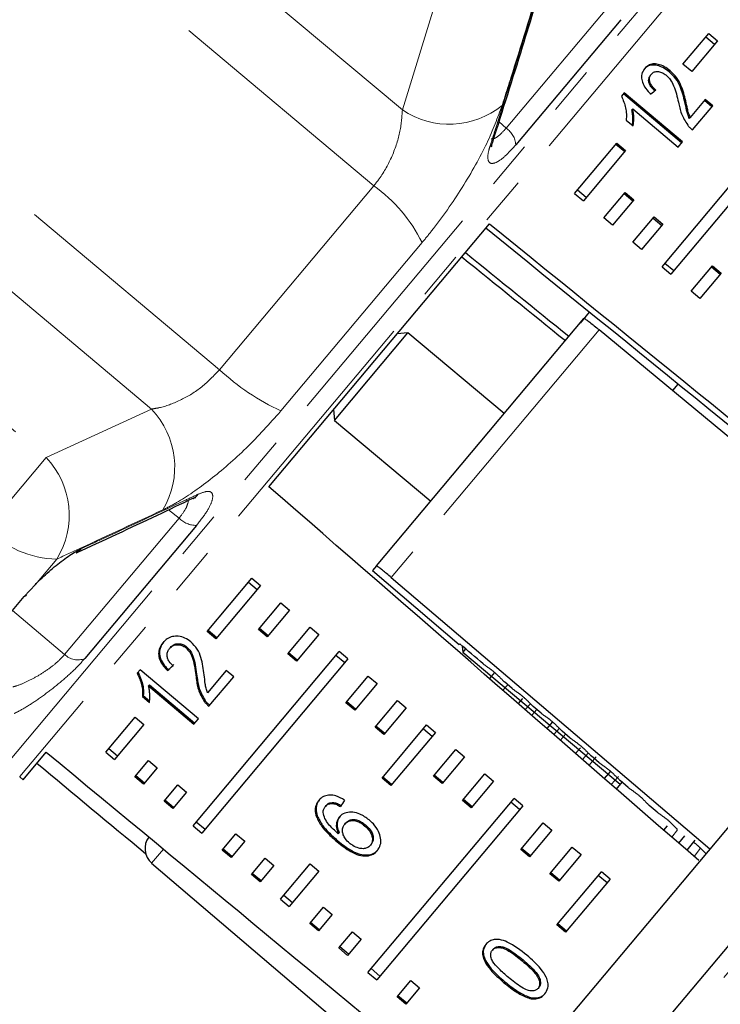
# Model space of a CAD drawing. Units: millimetres. Extents: x 42 to 367, y 26 to 289.
# Drawn here: x 213 to 231, y 243 to 269 of the extents above; entities that cross this region are included whole.
import ezdxf

# ---------------------------------------------------------------- set-up
doc = ezdxf.new("R2010")
doc.units = ezdxf.units.MM
doc.linetypes.add('PHANTOM', pattern=[12.7, 6.35, -1.27, 1.27, -1.27, 1.27, -1.27])

msp = doc.modelspace()

# ---------------------------------------------------------------- linework, layer by layer
at = {"color": 8, "linetype": 'PHANTOM', "lineweight": 18}
for p, q in [((222.669, 266.592), (213.059, 274.656)), ((221.917, 264.598), (211.226, 273.569)), ((212.001, 249.088), (230.475, 271.105)), ((230.607, 270.51), (212.617, 249.071)), ((222.669, 266.592), (223.662, 269.804)), ((225.398, 266.113), (228.226, 269.483)), ((217.863, 259.766), (207.171, 268.737)), ((216.073, 258.731), (206.463, 266.795)), ((225.21, 266.28), (225.398, 266.113)), ((217.863, 259.766), (221.917, 264.598)), ((205.69, 263.846), (213.303, 257.458)), ((223.186, 263.104), (219.475, 258.681)), ((227.84, 260.815), (222.377, 254.304)), ((213.303, 257.458), (216.073, 258.731)), ((243.369, 258.381), (225.442, 237.017)), ((211.74, 255.596), (213.303, 257.458)), ((216.8, 255.865), (216.525, 256.084)), ((213.791, 252.28), (216.8, 255.865)), ((213.584, 254.788), (213.028, 254.124)), ((212.42, 253.436), (213.791, 252.28)), ((225.439, 251.483), (225.314, 251.339)), ((226.035, 250.987), (225.899, 250.83)), ((226.2, 250.835), (226.069, 250.683)), ((226.803, 250.347), (226.653, 250.174)), ((226.961, 250.186), (226.823, 250.027)), ((227.557, 249.69), (227.408, 249.518)), ((227.765, 249.587), (227.578, 249.37)), ((212.617, 249.071), (212.609, 249.061)), ((228.348, 249.076), (228.162, 248.862)), ((229.905, 247.67), (229.751, 247.48)), ((216.388, 247.166), (216.078, 246.798)), ((230.51, 247.186), (230.336, 246.971)), ((225.841, 244.253), (225.819, 244.227))]:
    msp.add_line(p, q, dxfattribs=at)
at = {"color": 7, "linetype": 'Continuous', "lineweight": 25}
for p, q in [((228.41, 268.964), (225.65, 265.675)), ((230.046, 267.794), (230.723, 268.601)), ((230.953, 268.408), (230.276, 267.601)), ((230.647, 268.51), (230.876, 268.317)), ((230.723, 268.601), (230.953, 268.408)), ((229.685, 267.593), (229.709, 267.622)), ((230.276, 267.601), (230.046, 267.794)), ((229.192, 267.506), (229.216, 267.534)), ((228.502, 267.042), (228.427, 266.953)), ((230.01, 265.729), (228.478, 267.014)), ((230.034, 265.757), (228.502, 267.042)), ((230.093, 266.804), (230.117, 266.832)), ((230.631, 266.868), (230.237, 266.398)), ((230.804, 266.675), (230.607, 266.839)), ((230.828, 266.703), (230.631, 266.868)), ((228.7, 266.591), (228.723, 266.62)), ((228.723, 266.62), (229.917, 265.618)), ((229.496, 262.471), (233.021, 266.673)), ((230.294, 266.066), (230.828, 266.703)), ((228.552, 266.325), (228.733, 266.173)), ((233.251, 266.48), (229.725, 262.278)), ((230.213, 266.37), (230.237, 266.398)), ((227.197, 264.399), (228.307, 265.721)), ((228.537, 265.528), (227.427, 264.206)), ((228.283, 265.693), (228.513, 265.5)), ((228.307, 265.721), (228.537, 265.528)), ((229.917, 265.618), (230.034, 265.757)), ((227.274, 264.49), (227.504, 264.297)), ((227.197, 264.399), (227.427, 264.206)), ((227.963, 263.756), (228.523, 264.423)), ((228.752, 264.23), (228.193, 263.563)), ((228.498, 264.394), (228.728, 264.201)), ((228.523, 264.423), (228.752, 264.23)), ((228.193, 263.563), (227.963, 263.756)), ((228.729, 263.113), (229.289, 263.78)), ((229.264, 263.751), (229.494, 263.558)), ((229.289, 263.78), (229.518, 263.587)), ((219.162, 256.69), (224.956, 263.595)), ((229.518, 263.587), (228.959, 262.921)), ((228.959, 262.921), (228.729, 263.113)), ((229.496, 262.471), (229.725, 262.278)), ((229.572, 262.562), (229.802, 262.369)), ((230.262, 261.828), (230.821, 262.494)), ((230.796, 262.465), (231.026, 262.272)), ((230.821, 262.494), (231.051, 262.301)), ((231.051, 262.301), (230.491, 261.635)), ((242.99, 261.751), (223.385, 238.387)), ((230.491, 261.635), (230.262, 261.828)), ((221.985, 254.608), (227.443, 261.114)), ((227.582, 261.279), (227.34, 260.991)), ((221.78, 259.499), (222.815, 260.732)), ((222.815, 260.732), (222.533, 260.707)), ((225.343, 258.61), (222.815, 260.732)), ((244.523, 260.466), (224.917, 237.101)), ((220.886, 258.433), (221.78, 259.499)), ((229.912, 259.389), (229.771, 259.221)), ((220.862, 258.715), (220.886, 258.433)), ((220.886, 258.433), (223.414, 256.312)), ((217.256, 255.672), (214.32, 252.173)), ((221.985, 254.608), (221.881, 254.485)), ((221.881, 254.485), (224.166, 252.541)), ((212.73, 253.807), (213.028, 254.124)), ((217.539, 252.888), (218.71, 254.284)), ((218.626, 254.184), (218.856, 253.992)), ((218.71, 254.284), (218.94, 254.091)), ((222.377, 254.304), (230.754, 247.169)), ((218.94, 254.091), (217.768, 252.695)), ((209.333, 249.758), (212.73, 253.807)), ((218.888, 252.941), (219.476, 253.641)), ((219.476, 253.641), (219.706, 253.448)), ((219.706, 253.448), (219.118, 252.748)), ((217.768, 252.695), (217.539, 252.888)), ((217.79, 252.721), (217.561, 252.914)), ((219.118, 252.748), (218.888, 252.941)), ((219.14, 252.774), (218.91, 252.967)), ((219.654, 252.298), (220.242, 252.998)), ((220.242, 252.998), (220.472, 252.805)), ((220.472, 252.805), (219.884, 252.105)), ((216.573, 252.467), (216.551, 252.441)), ((217.004, 252.477), (216.982, 252.451)), ((217.169, 247.78), (221.008, 252.355)), ((219.906, 252.132), (219.676, 252.324)), ((221.238, 252.163), (221.008, 252.355)), ((224.179, 252.557), (224.166, 252.541)), ((224.244, 252.502), (224.259, 252.34)), ((224.332, 252.427), (224.259, 252.34)), ((224.259, 252.34), (228.395, 248.869)), ((221.238, 252.163), (217.399, 247.587)), ((219.884, 252.105), (219.654, 252.298)), ((221.154, 252.063), (220.924, 252.256)), ((215.776, 251.876), (215.7, 251.786)), ((217.308, 250.59), (215.776, 251.876)), ((216.518, 251.883), (216.496, 251.857)), ((218.038, 251.86), (217.546, 251.274)), ((218.235, 251.695), (218.038, 251.86)), ((225.095, 251.808), (224.957, 251.649)), ((217.269, 251.708), (217.247, 251.682)), ((217.584, 250.919), (218.235, 251.695)), ((221.186, 251.012), (221.774, 251.713)), ((221.774, 251.713), (222.004, 251.52)), ((225.557, 251.383), (225.35, 251.559)), ((216.019, 251.479), (215.997, 251.453)), ((215.997, 251.453), (217.191, 250.451)), ((216.019, 251.479), (217.213, 250.477)), ((222.004, 251.52), (221.416, 250.819)), ((215.859, 251.198), (215.837, 251.172)), ((215.837, 251.172), (216.018, 251.02)), ((215.859, 251.198), (216.022, 251.06)), ((217.482, 251.075), (217.46, 251.049)), ((221.438, 250.846), (221.209, 251.039)), ((221.952, 250.37), (222.54, 251.07)), ((222.54, 251.07), (222.77, 250.877)), ((225.827, 251.126), (225.712, 250.993)), ((221.416, 250.819), (221.186, 251.012)), ((222.77, 250.877), (222.182, 250.177)), ((226.318, 250.734), (226.111, 250.911)), ((214.871, 249.709), (215.645, 250.631)), ((215.645, 250.631), (215.875, 250.438)), ((217.191, 250.451), (217.308, 250.59)), ((226.617, 250.51), (226.466, 250.337)), ((215.875, 250.438), (215.1, 249.516)), ((222.182, 250.177), (221.952, 250.37)), ((222.204, 250.203), (221.975, 250.396)), ((222.135, 249.031), (223.306, 250.427)), ((223.223, 250.328), (223.452, 250.135)), ((223.306, 250.427), (223.536, 250.234)), ((227.08, 250.085), (226.872, 250.262)), ((223.536, 250.234), (222.365, 248.838)), ((214.954, 249.808), (215.184, 249.615)), ((223.484, 249.084), (224.072, 249.784)), ((224.072, 249.784), (224.302, 249.591)), ((227.349, 249.829), (227.22, 249.681)), ((212.698, 248.986), (213.309, 249.714)), ((214.871, 249.709), (215.1, 249.516)), ((215.637, 249.066), (215.996, 249.494)), ((215.996, 249.494), (216.226, 249.301)), ((224.302, 249.591), (223.714, 248.891)), ((227.841, 249.436), (227.633, 249.613)), ((216.226, 249.301), (215.867, 248.873)), ((228.139, 249.213), (227.975, 249.025)), ((212.609, 249.061), (212.698, 248.986)), ((215.867, 248.873), (215.637, 249.066)), ((215.889, 248.9), (215.659, 249.093)), ((222.365, 248.838), (222.135, 249.031)), ((222.387, 248.865), (222.157, 249.058)), ((223.714, 248.891), (223.484, 249.084)), ((223.737, 248.918), (223.507, 249.11)), ((224.25, 248.441), (224.838, 249.141)), ((225.068, 248.949), (224.48, 248.248)), ((224.838, 249.141), (225.068, 248.949)), ((228.602, 248.788), (228.395, 248.964)), ((216.403, 248.423), (216.762, 248.851)), ((216.762, 248.851), (216.992, 248.658)), ((228.442, 248.924), (228.288, 248.742)), ((216.655, 248.257), (216.425, 248.45)), ((216.992, 248.658), (216.633, 248.23)), ((221.765, 243.923), (225.604, 248.499)), ((224.48, 248.248), (224.25, 248.441)), ((224.503, 248.275), (224.273, 248.468)), ((225.834, 248.306), (225.604, 248.499)), ((216.633, 248.23), (216.403, 248.423)), ((220.665, 248.315), (220.644, 248.289)), ((220.862, 248.389), (220.84, 248.363)), ((225.834, 248.306), (221.995, 243.731)), ((225.751, 248.206), (225.521, 248.399)), ((229.363, 248.139), (229.156, 248.315)), ((220.431, 248.041), (220.409, 248.015)), ((217.169, 247.78), (217.399, 247.587)), ((217.252, 247.88), (217.482, 247.687)), ((221.176, 247.846), (221.154, 247.82)), ((221.697, 247.804), (221.675, 247.778)), ((225.783, 247.156), (226.37, 247.856)), ((226.6, 247.663), (226.012, 246.963)), ((226.37, 247.856), (226.6, 247.663)), ((229.542, 247.662), (229.639, 247.781)), ((217.935, 247.137), (218.294, 247.565)), ((218.294, 247.565), (218.524, 247.373)), ((221.007, 247.594), (220.985, 247.568)), ((229.938, 247.317), (230.097, 247.513)), ((230.356, 247.398), (230.144, 247.138)), ((218.165, 246.945), (217.935, 247.137)), ((218.187, 246.972), (217.958, 247.164)), ((218.524, 247.373), (218.165, 246.945)), ((220.972, 247.385), (220.951, 247.359)), ((221.848, 247.291), (221.827, 247.266)), ((226.012, 246.963), (225.783, 247.156)), ((226.035, 246.989), (225.805, 247.182)), ((226.549, 246.513), (227.136, 247.213)), ((227.136, 247.213), (227.366, 247.02)), ((218.701, 246.495), (219.06, 246.923)), ((219.06, 246.923), (219.29, 246.73)), ((227.366, 247.02), (226.778, 246.32)), ((216.078, 246.798), (224.454, 239.661)), ((219.29, 246.73), (218.931, 246.302)), ((219.467, 245.852), (220.241, 246.775)), ((220.241, 246.775), (220.471, 246.582)), ((218.931, 246.302), (218.701, 246.495)), ((218.953, 246.329), (218.724, 246.522)), ((220.471, 246.582), (219.697, 245.659)), ((226.778, 246.32), (226.549, 246.513)), ((226.801, 246.347), (226.571, 246.539)), ((226.731, 245.175), (227.902, 246.57)), ((228.132, 246.377), (226.961, 244.982)), ((228.049, 246.278), (227.819, 246.471)), ((228.132, 246.377), (227.902, 246.57)), ((219.467, 245.852), (219.697, 245.659)), ((219.55, 245.951), (219.78, 245.758)), ((220.233, 245.209), (220.592, 245.637)), ((220.592, 245.637), (220.822, 245.444)), ((220.822, 245.444), (220.463, 245.016)), ((220.463, 245.016), (220.233, 245.209)), ((220.486, 245.043), (220.256, 245.236)), ((226.961, 244.982), (226.731, 245.175)), ((226.983, 245.008), (226.753, 245.201)), ((220.999, 244.566), (221.358, 244.994)), ((221.358, 244.994), (221.588, 244.801)), ((221.229, 244.373), (220.999, 244.566)), ((221.252, 244.4), (221.022, 244.593)), ((221.588, 244.801), (221.229, 244.373)), ((225.057, 244.535), (225.035, 244.509)), ((221.765, 243.923), (221.995, 243.731)), ((221.848, 244.023), (222.078, 243.83)), ((222.531, 243.281), (222.89, 243.709)), ((223.12, 243.516), (222.761, 243.088)), ((222.89, 243.709), (223.12, 243.516)), ((225.362, 243.68), (225.34, 243.654)), ((226.256, 243.531), (226.235, 243.505)), ((222.761, 243.088), (222.531, 243.281)), ((222.784, 243.115), (222.554, 243.308)), ((226.078, 243.259), (226.056, 243.233))]:
    msp.add_line(p, q, dxfattribs=at)
at = {"color": 8, "linetype": 'PHANTOM', "lineweight": 18, "flags": 128}
msp.add_lwpolyline([(225.045, 265.756), (225.019, 265.696), (224.971, 265.634)], dxfattribs=at)
at = {"color": 7, "linetype": 'Continuous', "lineweight": 25, "flags": 128}
for points in [[(236.325, 253.808), (231.859, 257.496), (227.84, 260.815)], [(212.73, 253.807), (212.779, 253.831), (212.792, 253.844)]]:
    msp.add_lwpolyline(points, dxfattribs=at)
at = {"color": 8, "linetype": 'PHANTOM', "lineweight": 18}
for centre, radius, start, end in [((223.899, 268.425), 2.208, 236.1457, 309.1576), ((225.076, 265.637), 0.575, 3.8163, 55.8925), ((219.595, 261.341), 4, 26.1532, 54.5119), ((222.059, 264.261), 6.149, 226.9736, 245.1524), ((214.494, 257.211), 2.191, 328.9323, 43.8977), ((211.725, 255.941), 2.188, 328.1822, 43.8563), ((217.026, 256.685), 0.335, 294.5747, 325.1458), ((217.257, 256.309), 0.637, 224.1634, 269.9659), ((213.637, 257.416), 2.629, 223.8276, 268.8549), ((214.14, 252.639), 0.5, 225.8392, 291.1363)]:
    msp.add_arc(centre, radius, start, end, dxfattribs=at)
at = {"color": 7, "linetype": 'Continuous', "lineweight": 25}
for centre, radius, start, end in [((213.957, 255.257), 0.333, 294.8267, 324.0033), ((216.403, 247.178), 0.5, 142.5568, 229.5659)]:
    msp.add_arc(centre, radius, start, end, dxfattribs=at)
for centre, major_axis, ratio, start_param, end_param in [((23.713, 425.839), (614.796, -515.098), 0.017439, 1.222873, 1.242696), ((222.501, 259.037), (9.728, 10.112), 0.073314, 0.71893, 0.737249), ((-364.816, 740.474), (777.117, -629.317), 0.000642, 0.686503, 0.709842), ((23.713, 425.839), (623.404, -504.839), 0.000741, 1.222873, 1.242696), ((23.713, 425.839), (623.404, -504.839), 0.000741, 5.040463, 5.045076), ((-364.816, 740.474), (777.117, -629.317), 0.000642, 5.573321, 5.578709), ((23.713, 425.839), (605.422, -526.269), 0.000741, 1.222936, 1.242722), ((-205.373, 618.065), (1004.757, -856.133), 0.000322, 1.128646, 1.129325), ((222.501, 259.037), (9.792, 10.059), 0.067276, 3.985104, 4.003423), ((222.501, 259.037), (9.757, 10.023), 0.067276, 3.985142, 4.003527), ((23.713, 425.839), (614.796, -515.098), 0.017439, 5.040463, 5.060287), ((23.713, 425.839), (614.031, -516.01), 0.017439, 5.040489, 5.045384), ((226.969, 255.287), (8.205, 11.39), 0.067276, 2.262094, 2.280422)]:
    msp.add_ellipse(centre, major_axis=major_axis, ratio=ratio, start_param=start_param, end_param=end_param, dxfattribs=at)
at = {"color": 8, "linetype": 'PHANTOM', "lineweight": 18}
for points, knots in [([(226.302, 269.944), (226.043, 269.109), (225.709, 268.032), (225.369, 266.955), (225.293, 266.713)], [0, 0, 0, 0, 0.77538, 1, 1, 1, 1]), ([(224.971, 265.634), (225.037, 265.843), (225.368, 266.885), (225.74, 268.074), (226.045, 269.055), (226.09, 269.2)], [0, 0, 0, 0, 0.175659, 0.878294, 1, 1, 1, 1]), ([(221.917, 264.598), (221.957, 264.648), (222.138, 264.872), (222.409, 265.354), (222.629, 266.015), (222.656, 266.398), (222.669, 266.592)], [0, 0, 0, 0, 0.082328, 0.371653, 0.681065, 1, 1, 1, 1]), ([(225.293, 266.713), (225.174, 266.392), (224.935, 265.746), (224.269, 264.558), (223.643, 263.66), (223.27, 263.206), (223.186, 263.104)], [0, 0, 0, 0, 0.303776, 0.611412, 0.912925, 1, 1, 1, 1]), ([(225.003, 265.834), (225.02, 265.832), (225.076, 265.827), (225.216, 265.914), (225.338, 266.047), (225.398, 266.113)], [0, 0, 0, 0, 0.1686673, 0.5861039, 1, 1, 1, 1]), ([(225.65, 265.675), (225.558, 265.573), (225.375, 265.368), (225.145, 265.204), (224.981, 265.167), (224.903, 265.274), (224.919, 265.459), (224.961, 265.601), (224.971, 265.634)], [0, 0, 0, 0, 0.182225, 0.36396, 0.548311, 0.739808, 0.938493, 1, 1, 1, 1]), ([(216.073, 258.731), (216.152, 258.743), (216.393, 258.781), (216.843, 258.951), (217.404, 259.286), (217.711, 259.608), (217.863, 259.766)], [0, 0, 0, 0, 0.14425, 0.443471, 0.725512, 1, 1, 1, 1]), ([(219.475, 258.681), (219.176, 258.346), (218.58, 257.68), (217.605, 256.844), (216.859, 256.327), (216.49, 256.14), (216.371, 256.081)], [0, 0, 0, 0, 0.288696, 0.574271, 0.863721, 1, 1, 1, 1]), ([(214.227, 255.061), (214.407, 255.144), (215.308, 255.561), (216.333, 256.039), (217.176, 256.435), (217.301, 256.494)], [0, 0, 0, 0, 0.175659, 0.878294, 1, 1, 1, 1]), ([(217.301, 256.494), (217.39, 256.527), (217.569, 256.595), (217.693, 256.526), (217.685, 256.336), (217.545, 256.041), (217.353, 255.796), (217.256, 255.672)], [0, 0, 0, 0, 0.202623, 0.405374, 0.60654, 0.801261, 1, 1, 1, 1]), ([(216.8, 255.865), (216.864, 255.949), (216.993, 256.114), (217.027, 256.244), (217.044, 256.309)], [0, 0, 0, 0, 0.501842, 1, 1, 1, 1]), ([(216.371, 256.081), (215.651, 255.745), (214.723, 255.312), (213.793, 254.884), (213.584, 254.788)], [0, 0, 0, 0, 0.775381, 1, 1, 1, 1]), ([(212.432, 251.429), (212.456, 251.435), (212.558, 251.463), (212.77, 251.548), (213.07, 251.704), (213.359, 251.889), (213.618, 252.091), (213.734, 252.217), (213.791, 252.28)], [0, 0, 0, 0, 0.062866, 0.266104, 0.460514, 0.644739, 0.823126, 1, 1, 1, 1]), ([(214.32, 252.173), (214.234, 252.077), (214.062, 251.886), (213.698, 251.562), (213.302, 251.249), (212.901, 250.97), (212.623, 250.806), (212.495, 250.745), (212.465, 250.73)], [0, 0, 0, 0, 0.182225, 0.36396, 0.548311, 0.739808, 0.938493, 1, 1, 1, 1])]:
    msp.add_open_spline(points, degree=3, knots=knots, dxfattribs=at)
at = {"color": 7, "linetype": 'Continuous', "lineweight": 25}
for points, knots in [([(225.045, 265.756), (225.308, 266.585), (225.683, 267.77), (226.047, 268.962), (226.157, 269.319)], [0, 0, 0, 0, 0.70003, 1, 1, 1, 1]), ([(229.041, 267.685), (229.009, 267.637), (228.954, 267.557), (228.951, 267.395), (229.008, 267.235), (229.105, 267.102), (229.179, 267.028), (229.205, 267.003)], [0, 0, 0, 0, 0.281312, 0.473657, 0.666774, 0.886971, 1, 1, 1, 1]), ([(229.685, 267.593), (229.634, 267.632), (229.533, 267.709), (229.371, 267.767), (229.225, 267.78), (229.103, 267.743), (229.046, 267.686), (229.017, 267.657)], [0, 0, 0, 0, 0.203298, 0.408488, 0.592007, 0.790145, 1, 1, 1, 1]), ([(229.709, 267.622), (229.658, 267.66), (229.557, 267.737), (229.395, 267.795), (229.249, 267.808), (229.127, 267.771), (229.07, 267.714), (229.041, 267.685)], [0, 0, 0, 0, 0.203306, 0.408504, 0.592028, 0.790162, 1, 1, 1, 1]), ([(229.216, 267.534), (229.24, 267.557), (229.283, 267.597), (229.381, 267.607), (229.478, 267.586), (229.558, 267.543), (229.599, 267.51), (229.61, 267.501)], [0, 0, 0, 0, 0.289543, 0.501246, 0.712576, 0.918348, 1, 1, 1, 1]), ([(230.093, 266.804), (230.077, 266.871), (230.044, 267.005), (229.976, 267.208), (229.868, 267.416), (229.745, 267.535), (229.685, 267.593)], [0, 0, 0, 0, 0.25104, 0.502485, 0.755441, 1, 1, 1, 1]), ([(230.117, 266.832), (230.101, 266.899), (230.068, 267.034), (229.999, 267.236), (229.892, 267.444), (229.769, 267.563), (229.709, 267.622)], [0, 0, 0, 0, 0.251042, 0.502489, 0.755447, 1, 1, 1, 1]), ([(229.31, 267.088), (229.275, 267.121), (229.213, 267.178), (229.157, 267.276), (229.138, 267.363), (229.148, 267.444), (229.177, 267.484), (229.192, 267.506)], [0, 0, 0, 0, 0.242952, 0.424091, 0.605204, 0.790777, 1, 1, 1, 1]), ([(229.333, 267.116), (229.298, 267.149), (229.237, 267.206), (229.181, 267.304), (229.162, 267.391), (229.172, 267.472), (229.2, 267.513), (229.216, 267.534)], [0, 0, 0, 0, 0.242953, 0.424093, 0.605207, 0.790781, 1, 1, 1, 1]), ([(229.61, 267.501), (229.646, 267.465), (229.73, 267.381), (229.814, 267.209), (229.876, 267.011), (229.91, 266.866), (229.927, 266.793)], [0, 0, 0, 0, 0.166035, 0.392942, 0.69513, 1, 1, 1, 1]), ([(228.427, 266.953), (228.472, 266.851), (228.54, 266.694), (228.563, 266.483), (228.556, 266.378), (228.552, 266.325)], [0, 0, 0, 0, 0.4779426, 0.7363762, 1, 1, 1, 1]), ([(230.237, 266.398), (230.221, 266.435), (230.189, 266.51), (230.157, 266.655), (230.133, 266.761), (230.117, 266.832)], [0, 0, 0, 0, 0.251147, 0.502243, 1, 1, 1, 1]), ([(228.716, 266.188), (228.719, 266.209), (228.728, 266.266), (228.728, 266.363), (228.724, 266.475), (228.708, 266.552), (228.7, 266.591)], [0, 0, 0, 0, 0.166249, 0.444316, 0.720555, 1, 1, 1, 1]), ([(228.733, 266.173), (228.739, 266.209), (228.751, 266.28), (228.752, 266.391), (228.748, 266.504), (228.731, 266.581), (228.723, 266.62)], [0, 0, 0, 0, 0.250172, 0.500254, 0.748686, 1, 1, 1, 1]), ([(229.927, 266.793), (229.937, 266.744), (229.957, 266.646), (230.013, 266.444), (230.107, 266.294), (230.169, 266.195)], [0, 0, 0, 0, 0.251423, 0.503037, 1, 1, 1, 1]), ([(230.213, 266.37), (230.197, 266.407), (230.166, 266.482), (230.133, 266.626), (230.109, 266.733), (230.093, 266.804)], [0, 0, 0, 0, 0.251146, 0.502241, 1, 1, 1, 1]), ([(230.169, 266.195), (230.178, 266.183), (230.196, 266.16), (230.237, 266.116), (230.271, 266.086), (230.294, 266.066)], [0, 0, 0, 0, 0.25066, 0.501633, 1, 1, 1, 1]), ([(225.013, 265.62), (225.013, 265.62), (225.015, 265.609), (225.016, 265.654), (225.024, 265.698), (225.045, 265.753), (225.046, 265.756)], [0, 0, 0, 0, 0.008732, 0.408277, 0.969432, 1, 1, 1, 1]), ([(227.443, 261.114), (227.45, 261.112), (227.462, 261.109), (227.539, 261.054), (227.648, 260.971), (227.755, 260.885), (227.819, 260.832), (227.84, 260.815)], [0, 0, 0, 0, 0.231201, 0.462654, 0.686679, 0.898721, 1, 1, 1, 1]), ([(214.096, 254.955), (214.811, 255.282), (215.839, 255.752), (216.853, 256.24), (217.163, 256.39)], [0, 0, 0, 0, 0.694451, 1, 1, 1, 1]), ([(217.166, 256.379), (217.172, 256.382), (217.218, 256.408), (217.249, 256.411), (217.237, 256.41), (217.235, 256.409)], [0, 0, 0, 0, 0.106713, 0.871396, 1, 1, 1, 1]), ([(213.028, 254.124), (213.04, 254.137), (213.166, 254.266), (213.428, 254.511), (213.802, 254.811), (214.068, 254.983), (214.195, 255.045), (214.227, 255.061)], [0, 0, 0, 0, 0.030014, 0.316336, 0.605894, 0.902419, 1, 1, 1, 1]), ([(222.377, 254.304), (222.335, 254.339), (222.253, 254.408), (222.141, 254.499), (222.052, 254.568), (221.997, 254.606), (221.989, 254.608), (221.985, 254.608)], [0, 0, 0, 0, 0.2016827, 0.4032207, 0.608868, 0.8244078, 1, 1, 1, 1]), ([(216.377, 252.592), (216.337, 252.535), (216.27, 252.439), (216.254, 252.263), (216.303, 252.094), (216.397, 251.957), (216.471, 251.882), (216.496, 251.857)], [0, 0, 0, 0, 0.281312, 0.473657, 0.666774, 0.886971, 1, 1, 1, 1]), ([(216.399, 252.618), (216.359, 252.561), (216.291, 252.465), (216.276, 252.289), (216.325, 252.12), (216.419, 251.983), (216.493, 251.908), (216.518, 251.883)], [0, 0, 0, 0, 0.281311, 0.473656, 0.666772, 0.886968, 1, 1, 1, 1]), ([(217.112, 252.61), (217.061, 252.647), (216.958, 252.723), (216.784, 252.766), (216.621, 252.759), (216.48, 252.699), (216.412, 252.629), (216.377, 252.592)], [0, 0, 0, 0, 0.203306, 0.408504, 0.592028, 0.790162, 1, 1, 1, 1]), ([(217.458, 251.746), (217.448, 251.821), (217.428, 251.97), (217.38, 252.197), (217.291, 252.427), (217.171, 252.55), (217.112, 252.61)], [0, 0, 0, 0, 0.251042, 0.502489, 0.755447, 1, 1, 1, 1]), ([(216.639, 251.988), (216.604, 252.021), (216.543, 252.079), (216.492, 252.182), (216.479, 252.276), (216.497, 252.366), (216.532, 252.415), (216.551, 252.441)], [0, 0, 0, 0, 0.2429527, 0.424093, 0.6052072, 0.7907805, 1, 1, 1, 1]), ([(216.551, 252.441), (216.58, 252.47), (216.632, 252.52), (216.742, 252.543), (216.847, 252.532), (216.93, 252.493), (216.971, 252.461), (216.982, 252.451)], [0, 0, 0, 0, 0.289543, 0.501246, 0.712576, 0.918348, 1, 1, 1, 1]), ([(216.573, 252.467), (216.602, 252.496), (216.653, 252.546), (216.763, 252.569), (216.869, 252.558), (216.952, 252.519), (216.993, 252.487), (217.004, 252.477)], [0, 0, 0, 0, 0.289541, 0.501246, 0.712578, 0.91835, 1, 1, 1, 1]), ([(216.982, 252.451), (217.017, 252.415), (217.1, 252.329), (217.17, 252.14), (217.214, 251.92), (217.236, 251.762), (217.247, 251.682)], [0, 0, 0, 0, 0.166035, 0.392942, 0.69513, 1, 1, 1, 1]), ([(217.004, 252.477), (217.039, 252.441), (217.122, 252.355), (217.191, 252.166), (217.235, 251.946), (217.258, 251.788), (217.269, 251.708)], [0, 0, 0, 0, 0.166031, 0.3929338, 0.695126, 1, 1, 1, 1]), ([(215.722, 251.812), (215.767, 251.711), (215.837, 251.554), (215.864, 251.349), (215.861, 251.248), (215.859, 251.198)], [0, 0, 0, 0, 0.477939, 0.736374, 1, 1, 1, 1]), ([(224.796, 252.031), (224.817, 252.016), (224.86, 251.985), (224.926, 251.938), (224.971, 251.906), (224.993, 251.89)], [0, 0, 0, 0, 0.322048, 0.661024, 1, 1, 1, 1]), ([(224.993, 251.89), (225, 251.885), (225.013, 251.875), (225.043, 251.851), (225.076, 251.824), (225.107, 251.797), (225.135, 251.772), (225.154, 251.755), (225.162, 251.747), (225.165, 251.744)], [0, 0, 0, 0, 0.1634, 0.327252, 0.480393, 0.624717, 0.768792, 0.920214, 1, 1, 1, 1]), ([(215.7, 251.786), (215.745, 251.685), (215.815, 251.528), (215.842, 251.323), (215.839, 251.222), (215.837, 251.172)], [0, 0, 0, 0, 0.477943, 0.736376, 1, 1, 1, 1]), ([(217.247, 251.682), (217.254, 251.629), (217.267, 251.522), (217.311, 251.307), (217.401, 251.152), (217.46, 251.049)], [0, 0, 0, 0, 0.251423, 0.503037, 1, 1, 1, 1]), ([(217.269, 251.708), (217.276, 251.655), (217.289, 251.548), (217.333, 251.333), (217.423, 251.178), (217.482, 251.075)], [0, 0, 0, 0, 0.2514231, 0.5030361, 1, 1, 1, 1]), ([(217.546, 251.274), (217.532, 251.313), (217.504, 251.392), (217.482, 251.55), (217.468, 251.668), (217.458, 251.746)], [0, 0, 0, 0, 0.251147, 0.502243, 1, 1, 1, 1]), ([(225.165, 251.744), (225.185, 251.724), (225.227, 251.682), (225.288, 251.621), (225.329, 251.58), (225.35, 251.559)], [0, 0, 0, 0, 0.33361, 0.66722, 1, 1, 1, 1]), ([(216.018, 251.02), (216.023, 251.053), (216.031, 251.121), (216.029, 251.229), (216.023, 251.339), (216.006, 251.415), (215.997, 251.453)], [0, 0, 0, 0, 0.250172, 0.500254, 0.748686, 1, 1, 1, 1]), ([(225.557, 251.383), (225.578, 251.368), (225.622, 251.337), (225.687, 251.289), (225.732, 251.257), (225.754, 251.241)], [0, 0, 0, 0, 0.322044, 0.661022, 1, 1, 1, 1]), ([(217.46, 251.049), (217.469, 251.037), (217.487, 251.013), (217.527, 250.969), (217.561, 250.939), (217.584, 250.919)], [0, 0, 0, 0, 0.25066, 0.501633, 1, 1, 1, 1]), ([(217.482, 251.075), (217.491, 251.063), (217.509, 251.039), (217.549, 250.995), (217.583, 250.965), (217.606, 250.945)], [0, 0, 0, 0, 0.25066, 0.501633, 1, 1, 1, 1]), ([(225.754, 251.241), (225.761, 251.236), (225.774, 251.227), (225.804, 251.203), (225.837, 251.175), (225.868, 251.148), (225.896, 251.123), (225.915, 251.106), (225.923, 251.098), (225.926, 251.095)], [0, 0, 0, 0, 0.163419, 0.327291, 0.480407, 0.624671, 0.768681, 0.920061, 1, 1, 1, 1]), ([(225.926, 251.095), (225.946, 251.075), (225.988, 251.034), (226.05, 250.972), (226.091, 250.931), (226.111, 250.911)], [0, 0, 0, 0, 0.333612, 0.667224, 1, 1, 1, 1]), ([(226.318, 250.734), (226.339, 250.719), (226.383, 250.688), (226.449, 250.641), (226.493, 250.609), (226.516, 250.593)], [0, 0, 0, 0, 0.32204, 0.66102, 1, 1, 1, 1]), ([(226.516, 250.593), (226.522, 250.588), (226.535, 250.578), (226.565, 250.554), (226.598, 250.527), (226.629, 250.499), (226.657, 250.475), (226.676, 250.457), (226.684, 250.449), (226.687, 250.447)], [0, 0, 0, 0, 0.163438, 0.32733, 0.480421, 0.624624, 0.76857, 0.919908, 1, 1, 1, 1]), ([(226.687, 250.447), (226.708, 250.426), (226.749, 250.385), (226.811, 250.323), (226.852, 250.282), (226.872, 250.262)], [0, 0, 0, 0, 0.3336138, 0.6672276, 1, 1, 1, 1]), ([(227.08, 250.085), (227.101, 250.07), (227.144, 250.039), (227.21, 249.992), (227.254, 249.96), (227.277, 249.944)], [0, 0, 0, 0, 0.322036, 0.661018, 1, 1, 1, 1]), ([(227.277, 249.944), (227.283, 249.939), (227.296, 249.929), (227.327, 249.905), (227.359, 249.878), (227.391, 249.851), (227.418, 249.826), (227.437, 249.808), (227.445, 249.8), (227.448, 249.798)], [0, 0, 0, 0, 0.163457, 0.32737, 0.480435, 0.624577, 0.768459, 0.919754, 1, 1, 1, 1]), ([(227.448, 249.798), (227.469, 249.777), (227.51, 249.736), (227.572, 249.674), (227.613, 249.633), (227.633, 249.613)], [0, 0, 0, 0, 0.333616, 0.667231, 1, 1, 1, 1]), ([(227.841, 249.436), (227.862, 249.421), (227.905, 249.39), (227.971, 249.343), (228.016, 249.311), (228.038, 249.295)], [0, 0, 0, 0, 0.322032, 0.661016, 1, 1, 1, 1]), ([(228.038, 249.295), (228.045, 249.29), (228.058, 249.28), (228.088, 249.256), (228.12, 249.229), (228.152, 249.202), (228.18, 249.177), (228.199, 249.16), (228.207, 249.152), (228.209, 249.149)], [0, 0, 0, 0, 0.163475, 0.327409, 0.48045, 0.62453, 0.768348, 0.919601, 1, 1, 1, 1]), ([(228.209, 249.149), (228.23, 249.128), (228.271, 249.087), (228.333, 249.026), (228.374, 248.985), (228.395, 248.964)], [0, 0, 0, 0, 0.333618, 0.667235, 1, 1, 1, 1]), ([(228.602, 248.788), (228.623, 248.772), (228.666, 248.741), (228.732, 248.694), (228.777, 248.662), (228.799, 248.646)], [0, 0, 0, 0, 0.322028, 0.661014, 1, 1, 1, 1]), ([(220.475, 248.447), (220.454, 248.418), (220.4, 248.346), (220.363, 248.198), (220.394, 248.076), (220.409, 248.015)], [0, 0, 0, 0, 0.252076, 0.631973, 1, 1, 1, 1]), ([(220.497, 248.473), (220.475, 248.444), (220.422, 248.371), (220.385, 248.224), (220.416, 248.101), (220.431, 248.041)], [0, 0, 0, 0, 0.252076, 0.631971, 1, 1, 1, 1]), ([(221.148, 248.451), (221.074, 248.494), (220.95, 248.568), (220.763, 248.594), (220.619, 248.565), (220.528, 248.506), (220.487, 248.46), (220.475, 248.447)], [0, 0, 0, 0, 0.3000381, 0.504955, 0.7100571, 0.9144772, 1, 1, 1, 1]), ([(228.799, 248.646), (228.806, 248.641), (228.819, 248.632), (228.849, 248.607), (228.881, 248.58), (228.913, 248.553), (228.941, 248.528), (228.96, 248.511), (228.968, 248.503), (228.971, 248.5)], [0, 0, 0, 0, 0.163494, 0.327449, 0.480464, 0.624484, 0.768236, 0.919447, 1, 1, 1, 1]), ([(228.971, 248.5), (228.991, 248.48), (229.033, 248.438), (229.094, 248.377), (229.135, 248.336), (229.156, 248.315)], [0, 0, 0, 0, 0.333619, 0.667239, 1, 1, 1, 1]), ([(220.586, 248.128), (220.587, 248.143), (220.589, 248.174), (220.604, 248.231), (220.628, 248.266), (220.644, 248.289)], [0, 0, 0, 0, 0.251373, 0.503399, 1, 1, 1, 1]), ([(220.644, 248.289), (220.656, 248.301), (220.686, 248.333), (220.753, 248.363), (220.812, 248.363), (220.84, 248.363)], [0, 0, 0, 0, 0.251811, 0.653329, 1, 1, 1, 1]), ([(220.665, 248.315), (220.677, 248.327), (220.708, 248.359), (220.774, 248.389), (220.834, 248.389), (220.862, 248.389)], [0, 0, 0, 0, 0.25181, 0.653329, 1, 1, 1, 1]), ([(220.84, 248.363), (220.857, 248.36), (220.891, 248.355), (220.96, 248.329), (221.009, 248.302), (221.042, 248.285)], [0, 0, 0, 0, 0.2519246, 0.5043804, 1, 1, 1, 1]), ([(220.862, 248.389), (220.879, 248.386), (220.913, 248.381), (220.982, 248.355), (221.031, 248.328), (221.063, 248.311)], [0, 0, 0, 0, 0.2519245, 0.5043802, 1, 1, 1, 1]), ([(220.409, 248.015), (220.452, 247.929), (220.527, 247.776), (220.725, 247.558), (220.868, 247.432), (220.951, 247.359)], [0, 0, 0, 0, 0.349118, 0.622832, 1, 1, 1, 1]), ([(220.431, 248.041), (220.473, 247.955), (220.549, 247.802), (220.747, 247.584), (220.89, 247.458), (220.972, 247.385)], [0, 0, 0, 0, 0.3491173, 0.6228305, 1, 1, 1, 1]), ([(220.985, 247.568), (220.939, 247.608), (220.848, 247.688), (220.723, 247.82), (220.624, 247.97), (220.599, 248.075), (220.586, 248.128)], [0, 0, 0, 0, 0.251987, 0.497488, 0.745204, 1, 1, 1, 1]), ([(221.011, 248.009), (220.983, 247.963), (220.927, 247.872), (220.929, 247.71), (220.969, 247.609), (220.985, 247.568)], [0, 0, 0, 0, 0.372637, 0.747988, 1, 1, 1, 1]), ([(221.033, 248.035), (221.005, 247.989), (220.948, 247.898), (220.951, 247.736), (220.991, 247.635), (221.007, 247.594)], [0, 0, 0, 0, 0.372634, 0.747983, 1, 1, 1, 1]), ([(221.795, 247.933), (221.716, 247.991), (221.582, 248.089), (221.365, 248.141), (221.186, 248.131), (221.07, 248.073), (221.023, 248.022), (221.011, 248.009)], [0, 0, 0, 0, 0.2952481, 0.5041061, 0.7125296, 0.924447, 1, 1, 1, 1]), ([(221.154, 247.82), (221.186, 247.851), (221.239, 247.902), (221.355, 247.923), (221.466, 247.906), (221.577, 247.855), (221.642, 247.804), (221.675, 247.778)], [0, 0, 0, 0, 0.263888, 0.444985, 0.625788, 0.810308, 1, 1, 1, 1]), ([(221.176, 247.846), (221.208, 247.877), (221.261, 247.928), (221.377, 247.949), (221.487, 247.932), (221.598, 247.881), (221.664, 247.83), (221.697, 247.804)], [0, 0, 0, 0, 0.263888, 0.444985, 0.625789, 0.810308, 1, 1, 1, 1]), ([(222.013, 247.128), (222.043, 247.174), (222.104, 247.266), (222.109, 247.448), (222.043, 247.642), (221.933, 247.808), (221.833, 247.898), (221.795, 247.933)], [0, 0, 0, 0, 0.211448, 0.42444, 0.610773, 0.850994, 1, 1, 1, 1]), ([(229.363, 248.139), (229.384, 248.124), (229.428, 248.093), (229.493, 248.046), (229.538, 248.013), (229.56, 247.997)], [0, 0, 0, 0, 0.322024, 0.661012, 1, 1, 1, 1]), ([(229.56, 247.997), (229.567, 247.993), (229.58, 247.983), (229.61, 247.959), (229.643, 247.931), (229.674, 247.904), (229.702, 247.88), (229.721, 247.862), (229.729, 247.854), (229.732, 247.851)], [0, 0, 0, 0, 0.163514, 0.327489, 0.480479, 0.624437, 0.768125, 0.919292, 1, 1, 1, 1]), ([(221.277, 247.323), (221.239, 247.359), (221.171, 247.422), (221.111, 247.536), (221.089, 247.647), (221.102, 247.747), (221.138, 247.798), (221.154, 247.82)], [0, 0, 0, 0, 0.2344807, 0.4230912, 0.6110738, 0.8308935, 1, 1, 1, 1]), ([(221.675, 247.778), (221.721, 247.736), (221.798, 247.664), (221.867, 247.537), (221.89, 247.425), (221.873, 247.33), (221.841, 247.285), (221.827, 247.266)], [0, 0, 0, 0, 0.2749916, 0.4701219, 0.6655826, 0.8521282, 1, 1, 1, 1]), ([(221.697, 247.804), (221.742, 247.762), (221.82, 247.69), (221.889, 247.563), (221.912, 247.451), (221.895, 247.356), (221.863, 247.311), (221.848, 247.291)], [0, 0, 0, 0, 0.274992, 0.470122, 0.665583, 0.852128, 1, 1, 1, 1]), ([(229.732, 247.851), (229.752, 247.831), (229.794, 247.79), (229.849, 247.734), (229.884, 247.7), (229.898, 247.686)], [0, 0, 0, 0, 0.371609, 0.743218, 1, 1, 1, 1]), ([(220.951, 247.359), (221.068, 247.266), (221.249, 247.122), (221.527, 246.995), (221.734, 246.974), (221.904, 247.021), (221.977, 247.093), (222.013, 247.128)], [0, 0, 0, 0, 0.33307, 0.511234, 0.691281, 0.849929, 1, 1, 1, 1]), ([(220.972, 247.385), (221.09, 247.291), (221.271, 247.148), (221.549, 247.021), (221.755, 247), (221.926, 247.047), (221.999, 247.119), (222.035, 247.154)], [0, 0, 0, 0, 0.333071, 0.511235, 0.691281, 0.84993, 1, 1, 1, 1]), ([(221.827, 247.266), (221.798, 247.239), (221.747, 247.191), (221.636, 247.17), (221.509, 247.189), (221.383, 247.243), (221.307, 247.301), (221.277, 247.323)], [0, 0, 0, 0, 0.22353, 0.405717, 0.587559, 0.837361, 1, 1, 1, 1]), ([(230.337, 247.337), (230.339, 247.335), (230.348, 247.329), (230.372, 247.31), (230.404, 247.283), (230.435, 247.255), (230.463, 247.231), (230.482, 247.213), (230.49, 247.205), (230.493, 247.203)], [0, 0, 0, 0, 0.051788, 0.237693, 0.411093, 0.574212, 0.737022, 0.908335, 1, 1, 1, 1]), ([(230.493, 247.203), (230.514, 247.182), (230.555, 247.141), (230.61, 247.086), (230.645, 247.051), (230.659, 247.037)], [0, 0, 0, 0, 0.371611, 0.743222, 1, 1, 1, 1]), ([(224.86, 244.659), (224.826, 244.608), (224.769, 244.522), (224.775, 244.36), (224.84, 244.186), (225.02, 243.934), (225.215, 243.763), (225.34, 243.654)], [0, 0, 0, 0, 0.181966, 0.305562, 0.428911, 0.634449, 1, 1, 1, 1]), ([(224.881, 244.685), (224.848, 244.634), (224.791, 244.548), (224.796, 244.386), (224.862, 244.212), (225.042, 243.96), (225.237, 243.789), (225.362, 243.68)], [0, 0, 0, 0, 0.181966, 0.305563, 0.428912, 0.634451, 1, 1, 1, 1]), ([(225.945, 244.376), (225.779, 244.505), (225.553, 244.68), (225.243, 244.794), (225.081, 244.795), (224.953, 244.75), (224.892, 244.691), (224.86, 244.659)], [0, 0, 0, 0, 0.461003, 0.627059, 0.746204, 0.8648, 1, 1, 1, 1]), ([(225.035, 244.509), (225.056, 244.528), (225.098, 244.568), (225.2, 244.585), (225.33, 244.564), (225.549, 244.447), (225.707, 244.319), (225.819, 244.227)], [0, 0, 0, 0, 0.1174959, 0.2360017, 0.3740974, 0.5545191, 1, 1, 1, 1]), ([(225.057, 244.535), (225.078, 244.554), (225.119, 244.594), (225.222, 244.611), (225.351, 244.59), (225.571, 244.473), (225.729, 244.345), (225.841, 244.253)], [0, 0, 0, 0, 0.117496, 0.236001, 0.374097, 0.554518, 1, 1, 1, 1]), ([(225.016, 244.272), (225.008, 244.294), (224.99, 244.347), (224.989, 244.428), (225.013, 244.481), (225.032, 244.505), (225.035, 244.509)], [0, 0, 0, 0, 0.246182, 0.60108, 0.936315, 1, 1, 1, 1]), ([(226.411, 243.357), (226.445, 243.408), (226.502, 243.494), (226.502, 243.658), (226.442, 243.834), (226.267, 244.092), (226.072, 244.264), (225.945, 244.376)], [0, 0, 0, 0, 0.1808197, 0.3036257, 0.4262606, 0.6268482, 1, 1, 1, 1]), ([(225.456, 243.794), (225.414, 243.83), (225.329, 243.902), (225.185, 244.041), (225.071, 244.164), (225.024, 244.256), (225.016, 244.272)], [0, 0, 0, 0, 0.251351, 0.50288, 0.911275, 1, 1, 1, 1]), ([(225.819, 244.227), (225.881, 244.174), (226.002, 244.07), (226.149, 243.921), (226.251, 243.776), (226.282, 243.657), (226.274, 243.563), (226.247, 243.524), (226.235, 243.505)], [0, 0, 0, 0, 0.251775, 0.491684, 0.646079, 0.802354, 0.907642, 1, 1, 1, 1]), ([(225.841, 244.253), (225.903, 244.2), (226.024, 244.096), (226.17, 243.947), (226.273, 243.802), (226.304, 243.683), (226.296, 243.589), (226.269, 243.549), (226.256, 243.531)], [0, 0, 0, 0, 0.2517752, 0.4916843, 0.646079, 0.8023544, 0.9076421, 1, 1, 1, 1]), ([(226.235, 243.505), (226.214, 243.486), (226.173, 243.448), (226.072, 243.434), (225.945, 243.453), (225.726, 243.573), (225.569, 243.702), (225.456, 243.794)], [0, 0, 0, 0, 0.11594, 0.23281, 0.372311, 0.552074, 1, 1, 1, 1]), ([(225.34, 243.654), (225.395, 243.609), (225.506, 243.518), (225.717, 243.372), (225.906, 243.27), (226.032, 243.239), (226.056, 243.233)], [0, 0, 0, 0, 0.251336, 0.502994, 0.907183, 1, 1, 1, 1]), ([(225.362, 243.68), (225.417, 243.635), (225.528, 243.544), (225.739, 243.398), (225.928, 243.296), (226.054, 243.265), (226.078, 243.259)], [0, 0, 0, 0, 0.251336, 0.502993, 0.907183, 1, 1, 1, 1]), ([(226.056, 243.233), (226.111, 243.229), (226.221, 243.222), (226.338, 243.28), (226.391, 243.335), (226.411, 243.357)], [0, 0, 0, 0, 0.37747, 0.757166, 1, 1, 1, 1]), ([(226.078, 243.259), (226.133, 243.255), (226.243, 243.248), (226.36, 243.306), (226.413, 243.361), (226.433, 243.383)], [0, 0, 0, 0, 0.377471, 0.757168, 1, 1, 1, 1])]:
    msp.add_open_spline(points, degree=3, knots=knots, dxfattribs=at)

doc.saveas('drawing.dxf')
